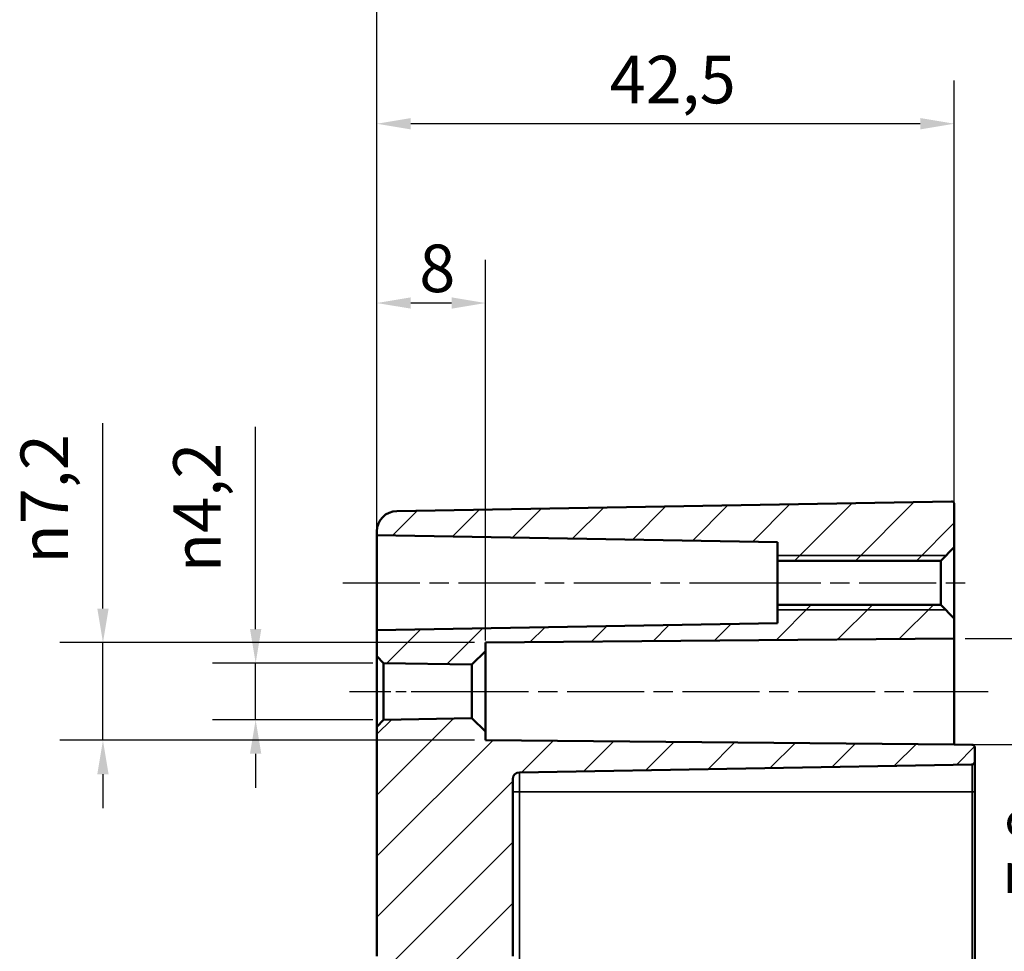
# Model space of a CAD drawing. Units: millimetres. Extents: x 0 to 594, y 0 to 420.
# Drawn here: x 399 to 471, y 252 to 321 of the extents above; entities that cross this region are included whole.
import ezdxf

# ---------------------------------------------------------------- set-up
doc = ezdxf.new("R2010")
doc.units = ezdxf.units.MM
doc.linetypes.add('CHAIN', pattern=[0.3543, 0.2362, -0.0295, 0.0591, -0.0295])
for name, color, linetype, lineweight in [('Bemaßung (ISO)', 7, 'Continuous', 25), ('Mittellinie (ISO)', 7, 'Continuous', 25), ('Schraffur (ISO)', 7, 'Continuous', 18), ('Sichtbar (ISO)', 7, 'Continuous', 50), ('Sichtbar schmal (ISO)', 7, 'Continuous', 35)]:
    doc.layers.add(name, color=color, linetype=linetype, lineweight=lineweight)
doc.styles.add('Notiztext (DIN)', font='isocpeur.ttf')
doc.dimstyles.new('Standard (DIN)', dxfattribs={"dimtxt": 3.5, "dimasz": 2.5, "dimexe": 3.175, "dimexo": 0.8, "dimgap": 0.8, "dimtad": 1, "dimrnd": 1e-08, "dimzin": 0, "dimtxsty": 'Notiztext (DIN)', "dimcen": 0.09, "dimdle": 10, "dimclrd": 256, "dimclre": 256, "dimclrt": 256, "dimadec": 0, "dimazin": 0, "dimtfac": 1, "dimtmove": 0, "dimatfit": 3, "dimfxl": 1, "dimtolj": 1, "dimtzin": 0, "dimlwd": -1, "dimlwe": -1, "dimarcsym": 0})

# ---------------------------------------------------------------- blocks, each defined once
blk = doc.blocks.new('*D22')
at = {"layer": 'Bemaßung (ISO)', "transparency": 16777216}
for p, q in [((425.251, 276.545), (425.251, 303.02)), ((433.251, 275.006), (433.251, 303.02)), ((430.751, 299.845), (427.751, 299.845))]:
    blk.add_line(p, q, dxfattribs=at)
for points in [[(427.751, 300.262), (427.751, 299.429), (425.251, 299.845)], [(430.751, 300.262), (430.751, 299.429), (433.251, 299.845)]]:
    blk.add_solid(points, dxfattribs=at)
at = {"layer": 'Defpoints', "color": 0, "transparency": 16777216}
for p in [(425.251, 299.845), (425.251, 275.745), (433.251, 274.206)]:
    blk.add_point(p, dxfattribs=at)
at = {"layer": 'Bemaßung (ISO)', "transparency": 16777216, "insert": (428.376, 304.145), "char_height": 3.5, "attachment_point": 1, "style": 'Notiztext (DIN)'}
blk.add_mtext('\\A1;8', dxfattribs=at)
blk = doc.blocks.new('*D24')
at = {"layer": 'Bemaßung (ISO)', "transparency": 16777216}
for p, q in [((425.251, 269.445), (425.251, 316.22)), ((467.751, 275.945), (467.751, 316.22)), ((465.251, 313.045), (427.751, 313.045))]:
    blk.add_line(p, q, dxfattribs=at)
for points in [[(427.751, 313.462), (427.751, 312.629), (425.251, 313.045)], [(465.251, 313.462), (465.251, 312.629), (467.751, 313.045)]]:
    blk.add_solid(points, dxfattribs=at)
at = {"layer": 'Defpoints', "color": 0, "transparency": 16777216}
for p in [(425.251, 313.045), (467.751, 275.145), (425.251, 268.645)]:
    blk.add_point(p, dxfattribs=at)
at = {"layer": 'Bemaßung (ISO)', "transparency": 16777216, "insert": (442.389, 318.045), "char_height": 3.5, "attachment_point": 1, "style": 'Notiztext (DIN)'}
blk.add_mtext('\\A1;42,5', dxfattribs=at)
blk = doc.blocks.new('*D25')
at = {"layer": 'Bemaßung (ISO)', "transparency": 16777216}
for p, q in [((425.251, 269.445), (425.251, 329.82)), ((512.751, 276.099), (512.751, 329.82)), ((427.751, 326.645), (510.251, 326.645))]:
    blk.add_line(p, q, dxfattribs=at)
for points in [[(427.751, 327.062), (427.751, 326.229), (425.251, 326.645)], [(510.251, 327.062), (510.251, 326.229), (512.751, 326.645)]]:
    blk.add_solid(points, dxfattribs=at)
at = {"layer": 'Defpoints', "color": 0, "transparency": 16777216}
for p in [(512.751, 326.645), (512.751, 275.299), (425.251, 268.645)]:
    blk.add_point(p, dxfattribs=at)
at = {"layer": 'Bemaßung (ISO)', "transparency": 16777216, "insert": (465.064, 331.645), "char_height": 3.5, "attachment_point": 1, "style": 'Notiztext (DIN)'}
blk.add_mtext('\\A1;67,5', dxfattribs=at)
blk = doc.blocks.new('*D33')
at = {"layer": 'Bemaßung (ISO)', "transparency": 16777216}
for p, q in [((468.551, 275.145), (480.926, 275.145)), ((477.751, 272.645), (477.751, 269.845)), ((468.551, 267.345), (480.926, 267.345)), ((477.751, 267.345), (477.751, 252.465))]:
    blk.add_line(p, q, dxfattribs=at)
for points in [[(477.335, 272.645), (478.168, 272.645), (477.751, 275.145)], [(477.335, 269.845), (478.168, 269.845), (477.751, 267.345)]]:
    blk.add_solid(points, dxfattribs=at)
at = {"layer": 'Defpoints', "color": 0, "transparency": 16777216}
for p in [(467.751, 275.145), (477.751, 275.145), (467.751, 267.345)]:
    blk.add_point(p, dxfattribs=at)
at = {"layer": 'Bemaßung (ISO)', "transparency": 16777216, "insert": (471.685, 253.265), "char_height": 3.5, "attachment_point": 1, "rotation": 90, "style": 'Notiztext (DIN)'}
blk.add_mtext('\\A1;{\\fAIGDT|b0|i0;\\H3.5000;n\\fISOCPEUR|b0|i0;\\H3.5000;}7,8', dxfattribs=at)
blk = doc.blocks.new('*D34')
at = {"layer": 'Bemaßung (ISO)', "transparency": 16777216}
for p, q in [((416.332, 275.837), (416.332, 290.717)), ((424.951, 273.337), (413.157, 273.337)), ((416.332, 269.154), (416.332, 273.337)), ((424.951, 269.154), (413.157, 269.154)), ((416.332, 266.654), (416.332, 264.154))]:
    blk.add_line(p, q, dxfattribs=at)
for points in [[(415.915, 275.837), (416.749, 275.837), (416.332, 273.337)], [(415.915, 266.654), (416.749, 266.654), (416.332, 269.154)]]:
    blk.add_solid(points, dxfattribs=at)
at = {"layer": 'Defpoints', "color": 0, "transparency": 16777216}
for p in [(425.751, 273.337), (416.332, 269.154), (425.751, 269.154)]:
    blk.add_point(p, dxfattribs=at)
at = {"layer": 'Bemaßung (ISO)', "transparency": 16777216, "insert": (410.266, 280.012), "char_height": 3.5, "attachment_point": 1, "rotation": 90, "style": 'Notiztext (DIN)'}
blk.add_mtext('\\A1;{\\fAIGDT|b0|i0;\\H3.5000;n\\fISOCPEUR|b0|i0;\\H3.5000;}4,2', dxfattribs=at)
blk = doc.blocks.new('*D35')
at = {"layer": 'Bemaßung (ISO)', "transparency": 16777216}
for p, q in [((405.093, 277.344), (405.093, 291)), ((432.451, 274.844), (401.918, 274.844)), ((405.093, 267.647), (405.093, 274.844)), ((432.451, 267.647), (401.918, 267.647)), ((405.093, 265.147), (405.093, 262.647))]:
    blk.add_line(p, q, dxfattribs=at)
for points in [[(404.677, 277.344), (405.51, 277.344), (405.093, 274.844)], [(404.677, 265.147), (405.51, 265.147), (405.093, 267.647)]]:
    blk.add_solid(points, dxfattribs=at)
at = {"layer": 'Defpoints', "color": 0, "transparency": 16777216}
for p in [(433.251, 274.844), (405.093, 267.647), (433.251, 267.647)]:
    blk.add_point(p, dxfattribs=at)
at = {"layer": 'Bemaßung (ISO)', "transparency": 16777216, "insert": (399.027, 280.644), "char_height": 3.5, "attachment_point": 1, "rotation": 90, "style": 'Notiztext (DIN)'}
blk.add_mtext('\\A1;{\\fAIGDT|b0|i0;\\H3.5000;n\\fISOCPEUR|b0|i0;\\H3.5000;}7,2', dxfattribs=at)

msp = doc.modelspace()

# ---------------------------------------------------------------- hatches: boundary and pattern name
at = {"layer": 'Schraffur (ISO)'}
h = msp.add_hatch(dxfattribs=at)
h.set_pattern_fill('ANSI31', color=256, scale=25.4, style=0)
h.set_pattern_definition([(45, (0, 0), (-2.245064, 2.245064), [])])
edge = h.paths.add_edge_path()
edge.add_line((435.251, 251.754), (425.251, 251.754))
edge.add_line((425.251, 251.754), (425.251, 268.645))
edge.add_line((425.251, 268.645), (425.751, 269.154))
edge.add_line((425.751, 269.154), (432.251, 269.268))
edge.add_line((432.251, 269.268), (433.251, 268.285))
edge.add_line((433.251, 268.285), (433.251, 267.647))
edge.add_line((433.251, 267.647), (467.751, 267.345))
edge.add_line((467.751, 267.345), (469.055, 267.323))
edge.add_ellipse((469.051, 267.123), major_axis=(0.2, 0), ratio=1, start_angle=0, end_angle=89, ccw=False)
edge.add_line((469.251, 267.123), (469.251, 266.068))
edge.add_ellipse((469.051, 266.068), major_axis=(0.003, -0.2), ratio=1, start_angle=0, end_angle=89, ccw=False)
edge.add_line((469.055, 265.868), (435.743, 265.287))
edge.add_ellipse((435.751, 264.787), major_axis=(-0.009, 0.5), ratio=1, start_angle=0, end_angle=89)
edge.add_line((435.251, 264.787), (435.251, 251.754))
edge = h.paths.add_edge_path()
edge.add_line((429.251, 229.6), (425.751, 229.6))
edge.add_line((425.751, 229.6), (425.751, 206.343))
edge.add_ellipse((426.751, 207.461), major_axis=(-1, -1.118), ratio=1, start_angle=0, end_angle=40.81031)
edge.add_line((426.725, 205.962), (467.548, 205.249))
edge.add_ellipse((467.551, 205.449), major_axis=(-0.003, -0.2), ratio=1, start_angle=0, end_angle=91)
edge.add_line((467.751, 205.449), (467.751, 207.945))
edge.add_line((467.751, 207.945), (469.055, 207.968))
edge.add_ellipse((469.051, 208.168), major_axis=(0.003, -0.2), ratio=1, start_angle=0, end_angle=89)
edge.add_line((469.251, 208.168), (469.251, 209.223))
edge.add_ellipse((469.051, 209.223), major_axis=(0.2, 0), ratio=1, start_angle=0, end_angle=89)
edge.add_line((469.055, 209.423), (430.234, 210.1))
edge.add_ellipse((430.251, 211.1), major_axis=(-0.017, -1), ratio=1, start_angle=271, end_angle=360, ccw=False)
edge.add_line((429.251, 211.1), (429.251, 229.6))
h.paths.add_polyline_path([(467.751, 275.145), (467.751, 276.624), (466.751, 277.624), (454.751, 277.624), (454.751, 276.26), (425.251, 275.745), (425.251, 273.845), (425.751, 273.337), (432.251, 273.223), (433.251, 274.206), (433.251, 274.844)])
edge = h.paths.add_edge_path()
edge.add_line((467.751, 281.866), (467.751, 285.042))
edge.add_ellipse((467.551, 285.042), major_axis=(-0.003, 0.2), ratio=1, start_angle=269, end_angle=360)
edge.add_line((467.548, 285.242), (426.725, 284.529))
edge.add_ellipse((426.751, 283.03), major_axis=(-1.5, 0), ratio=1, start_angle=271, end_angle=360)
edge.add_line((425.251, 283.03), (425.251, 282.745))
edge.add_line((425.251, 282.745), (454.751, 282.231))
edge.add_line((454.751, 282.231), (454.751, 280.866))
edge.add_line((454.751, 280.866), (466.751, 280.866))
edge.add_line((466.751, 280.866), (467.751, 281.866))
edge = h.paths.add_edge_path()
edge.add_line((429.251, 229.6), (430.234, 229.6))
edge.add_line((430.234, 229.6), (434.76, 229.6))
edge.add_line((434.76, 229.6), (435.251, 229.6))
edge.add_line((435.251, 229.6), (435.251, 242.545))
edge.add_line((435.251, 242.545), (434.751, 243.045))
edge.add_line((434.751, 243.045), (433.951, 243.045))
edge.add_ellipse((433.951, 243.245), major_axis=(0, -0.2), ratio=1, start_angle=270, end_angle=360, ccw=False)
edge.add_line((433.751, 243.245), (433.751, 243.424))
edge.add_ellipse((433.551, 243.424), major_axis=(0.2, 0), ratio=1, start_angle=0, end_angle=90)
edge.add_line((433.551, 243.624), (427.751, 243.624))
edge.add_line((427.751, 243.624), (427.751, 246.866))
edge.add_line((427.751, 246.866), (433.551, 246.866))
edge.add_ellipse((433.551, 247.066), major_axis=(0, -0.2), ratio=1, start_angle=0, end_angle=90)
edge.add_line((433.751, 247.066), (433.751, 247.245))
edge.add_ellipse((433.951, 247.245), major_axis=(-0.2, 0), ratio=1, start_angle=270, end_angle=360, ccw=False)
edge.add_line((433.951, 247.445), (434.751, 247.445))
edge.add_line((434.751, 247.445), (435.251, 247.945))
edge.add_line((435.251, 247.945), (435.251, 251.754))
edge.add_line((435.251, 251.754), (425.251, 251.754))
edge.add_line((425.251, 251.754), (425.251, 229.6))
edge.add_line((425.251, 229.6), (425.751, 229.6))
edge.add_line((425.751, 229.6), (429.251, 229.6))

# ---------------------------------------------------------------- linework, layer by layer
at = {"layer": 'Mittellinie (ISO)', "linetype": 'CHAIN', "ltscale": 23.990969}
for p, q in [((422.751, 279.245), (457.251, 279.245)), ((452.251, 279.245), (469.251, 279.245)), ((430.751, 271.245), (470.251, 271.245))]:
    msp.add_line(p, q, dxfattribs=at)
at = {"layer": 'Mittellinie (ISO)', "linetype": 'CHAIN', "ltscale": 12.779039}
msp.add_line((423.251, 271.245), (434.751, 271.245), dxfattribs=at)
at = {"layer": 'Sichtbar (ISO)'}
for p, q in [((467.548, 285.242), (426.725, 284.529)), ((467.751, 281.866), (467.751, 285.042)), ((425.251, 283.03), (425.251, 282.745)), ((425.251, 282.745), (454.751, 282.231)), ((425.251, 275.745), (425.251, 282.745)), ((454.751, 282.231), (454.751, 280.866)), ((466.751, 280.866), (467.751, 281.866)), ((467.751, 276.624), (467.751, 281.866)), ((454.751, 280.866), (466.751, 280.866)), ((454.751, 280.866), (454.751, 277.624)), ((466.751, 280.866), (466.751, 277.624)), ((466.751, 277.624), (454.751, 277.624)), ((454.751, 277.624), (454.751, 276.26)), ((467.751, 276.624), (466.751, 277.624)), ((454.751, 276.26), (425.251, 275.745)), ((467.751, 275.145), (467.751, 276.624)), ((425.251, 275.745), (425.251, 273.845)), ((433.251, 274.844), (467.751, 275.145)), ((433.251, 274.206), (433.251, 274.844)), ((467.751, 275.145), (467.751, 267.345)), ((432.251, 273.223), (433.251, 274.206)), ((433.251, 268.285), (433.251, 274.206)), ((425.251, 273.845), (425.751, 273.337)), ((425.251, 273.845), (425.251, 268.645)), ((425.751, 273.337), (432.251, 273.223)), ((425.751, 269.154), (425.751, 273.337)), ((432.251, 273.223), (432.251, 269.268)), ((425.751, 269.154), (425.251, 268.645)), ((432.251, 269.268), (425.751, 269.154)), ((433.251, 268.285), (432.251, 269.268)), ((425.251, 268.645), (425.251, 251.754)), ((433.251, 267.647), (433.251, 268.285)), ((467.751, 267.345), (433.251, 267.647)), ((467.751, 267.345), (469.055, 267.323)), ((469.251, 266.068), (469.251, 267.123)), ((469.251, 263.845), (469.251, 266.068)), ((469.055, 265.868), (435.743, 265.287)), ((435.251, 251.754), (435.251, 264.787)), ((469.251, 219.445), (469.251, 263.845))]:
    msp.add_line(p, q, dxfattribs=at)
for centre, radius, start, end in [((467.551, 285.042), 0.2, 0, 91), ((426.751, 283.03), 1.5, 91, 180), ((469.051, 267.123), 0.2, 0, 89), ((469.051, 266.068), 0.2, 271, 0), ((435.751, 264.787), 0.5, 91, 180)]:
    msp.add_arc(centre, radius, start, end, dxfattribs=at)
at = {"layer": 'Sichtbar schmal (ISO)'}
for p, q in [((467.13, 281.245), (454.751, 281.245)), ((454.751, 277.245), (467.13, 277.245)), ((435.743, 263.845), (435.743, 265.287)), ((469.055, 265.868), (469.055, 263.845)), ((435.743, 263.845), (435.251, 263.845)), ((435.743, 219.445), (435.743, 263.845)), ((469.055, 263.845), (435.743, 263.845)), ((469.055, 263.845), (469.055, 219.445)), ((469.251, 263.845), (469.055, 263.845))]:
    msp.add_line(p, q, dxfattribs=at)

# ---------------------------------------------------------------- dimensions: what is measured, and where the dimension line sits
at = {"layer": 'Bemaßung (ISO)'}
for base, p1, p2, override, picture, middle in [((512.751, 326.645), (425.251, 268.645), (512.751, 275.299), {"dimdec": 1, "dimlfac": 0.771429, "dimtp": 0, "dimtm": 0, "dimtdec": 2, "dimtofl": 0, "dimatfit": 1}, '*D25', (469.001, 326.645)), ((425.251, 299.845), (433.251, 274.206), (425.251, 275.745), {"dimdec": 0, "dimtp": 0, "dimtm": 0, "dimtdec": 2, "dimtofl": 0, "dimatfit": 1}, '*D22', (429.251, 299.845))]:
    dim = msp.add_linear_dim(base=base, p1=p1, p2=p2, angle=180, dimstyle='Standard (DIN)', override=override, dxfattribs=at)
    dim.commit()
    dim.dimension.update_dxf_attribs({"geometry": picture, "text_midpoint": middle, "dimtype": 160})
dim = msp.add_linear_dim(base=(425.251, 313.045), p1=(467.751, 275.145), p2=(425.251, 268.645), dimstyle='Standard (DIN)', override={"dimdec": 1, "dimtp": 0, "dimtm": 0, "dimtdec": 2, "dimtofl": 0, "dimatfit": 1}, dxfattribs=at)
dim.commit()
dim.dimension.update_dxf_attribs({"geometry": '*D24', "text_midpoint": (446.501, 313.045), "dimtype": 160})
for base, p1, p2, override, picture, middle in [((405.093, 267.647), (433.251, 274.844), (433.251, 267.647), {"dimdec": 1, "dimtp": 0, "dimtm": 0, "dimtdec": 2, "dimtofl": 1, "dimatfit": 1}, '*D35', (405.093, 285.422)), ((416.332, 269.154), (425.751, 273.337), (425.751, 269.154), {"dimdec": 1, "dimtp": 0, "dimtm": 0, "dimtdec": 2, "dimtofl": 1, "dimatfit": 1}, '*D34', (416.332, 284.964)), ((477.751, 275.145), (467.751, 267.345), (467.751, 275.145), {"dimdec": 1, "dimtp": 0, "dimtm": 0, "dimtdec": 2, "dimtofl": 0, "dimatfit": 2}, '*D33', (477.751, 258.043))]:
    dim = msp.add_linear_dim(base=base, p1=p1, p2=p2, angle=90, text='{\\fAIGDT|b0|i0;\\H3.5000;n\\fISOCPEUR|b0|i0;\\H3.5000;}<>', dimstyle='Standard (DIN)', override=override, dxfattribs=at)
    dim.commit()
    dim.dimension.update_dxf_attribs({"geometry": picture, "text_midpoint": middle, "dimtype": 160})

doc.saveas('drawing.dxf')
